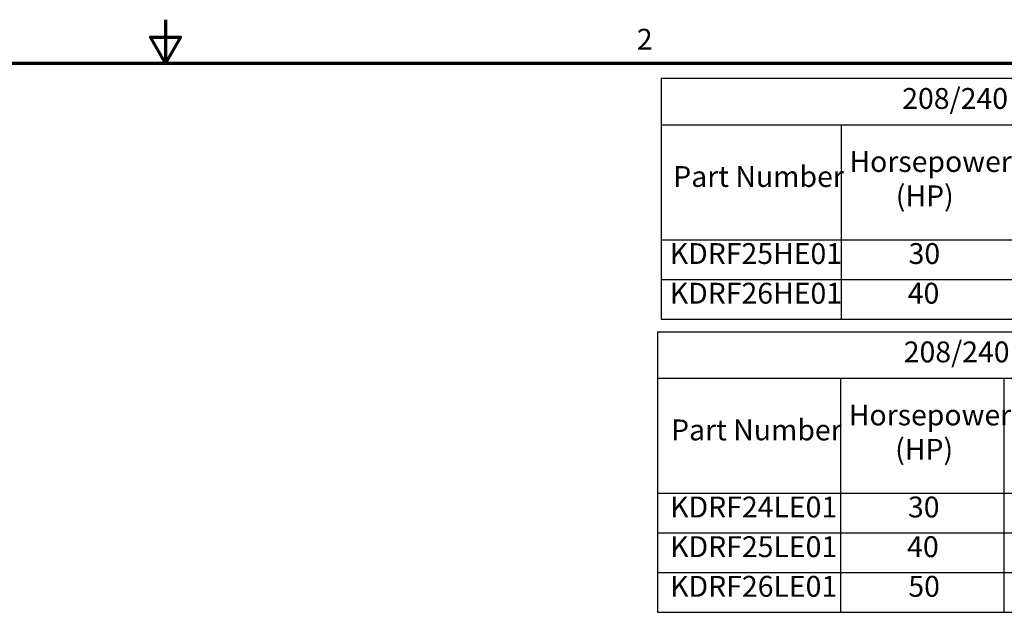
# Model space of a CAD drawing. Units: inches. Extents: x 0.05 to 2.15, y 0.02 to 1.67.
# Drawn here: x 1.02 to 1.58, y 1.33 to 1.67 of the extents above; entities that cross this region are included whole.
import ezdxf

# ---------------------------------------------------------------- set-up
doc = ezdxf.new("R2010")
doc.units = ezdxf.units.IN
doc.header["$LTSCALE"] = 0.1
doc.header["$MEASUREMENT"] = 0
doc.layers.get('0').update_dxf_attribs({"lineweight": 25})
doc.layers.add('Border (ANSI)', color=7, linetype='Continuous', lineweight=70)
doc.layers.add('Symbol (ANSI)', color=7, linetype='Continuous', lineweight=25)
doc.styles.add('Note Text (ANSI)', font='tahoma.ttf')

# ---------------------------------------------------------------- blocks, each defined once
blk = doc.blocks.new('Borders Default Border')
at = {"layer": 'Border (ANSI)', "flags": 128}
for points in [[(11, 16.75), (11, 16.5), (10.9134, 16.65), (11.0866, 16.65), (11, 16.5)], [(0.75, 0.5), (0.75, 16.5), (21.25, 16.5), (21.25, 0.5), (0.75, 0.5)]]:
    blk.add_lwpolyline(points, dxfattribs=at)
at = {"layer": 'Border (ANSI)', "insert": (13.7136, 16.54), "char_height": 0.12, "attachment_point": 7, "style": 'Note Text (ANSI)'}
blk.add_mtext('2', dxfattribs=at)
blk = doc.blocks.new('Table1')
at = {"layer": 'Symbol (ANSI)'}
for p, q in [((13.8542, 16.4124), (21.1948, 16.4124)), ((13.8542, 16.4124), (13.8542, 16.1445)), ((13.8542, 16.1445), (21.1948, 16.1445)), ((13.8542, 16.1445), (13.8542, 15.4823)), ((14.8907, 16.1445), (14.8907, 15.4823)), ((13.8542, 15.4823), (21.1948, 15.4823)), ((13.8542, 15.4823), (13.8542, 15.0253)), ((14.8907, 15.4823), (14.8907, 15.0253)), ((13.8542, 15.2538), (21.1948, 15.2538)), ((13.8542, 15.0253), (21.1948, 15.0253))]:
    blk.add_line(p, q, dxfattribs=at)
at = {"layer": 'Symbol (ANSI)', "char_height": 0.12, "attachment_point": 7, "style": 'Note Text (ANSI)'}
for s, insert in [('208/240 Rated Voltage, 600 Max Voltage, High Z,  Impedance.', (15.242, 16.1988)), ('Horsepower', (14.9377, 15.8356)), ('Part Number', (13.9233, 15.7494)), ('(HP)', (15.205, 15.638)), ('KDRF25HE01', (13.9036, 15.3055)), ('30', (15.2786, 15.3055)), ('KDRF26HE01', (13.9036, 15.077)), ('40', (15.274, 15.0771))]:
    blk.add_mtext(s, dxfattribs=dict(at, insert=insert))
blk = doc.blocks.new('Table2')
at = {"layer": 'Symbol (ANSI)'}
for p, q in [((13.8332, 14.9528), (21.1953, 14.9528)), ((13.8332, 14.9528), (13.8332, 14.6848)), ((13.8332, 14.6848), (21.1953, 14.6848)), ((13.8332, 14.6848), (13.8332, 14.0226)), ((14.8871, 14.6848), (14.8871, 14.0226)), ((15.8276, 14.6848), (15.8276, 14.0226)), ((13.8332, 14.0226), (21.1953, 14.0226)), ((13.8332, 14.0226), (13.8332, 13.3371)), ((14.8871, 14.0226), (14.8871, 13.3371)), ((15.8276, 14.0226), (15.8276, 13.3371)), ((13.8332, 13.7941), (21.1953, 13.7941)), ((13.8332, 13.5656), (21.1953, 13.5656)), ((13.8332, 13.3371), (21.1953, 13.3371))]:
    blk.add_line(p, q, dxfattribs=at)
at = {"layer": 'Symbol (ANSI)', "char_height": 0.12, "attachment_point": 7, "style": 'Note Text (ANSI)'}
for s, insert in [('208/240 Rated Voltage, 600 Max Voltage, Low Z,  Impedance.', (15.2508, 14.7391)), ('Horsepower', (14.9341, 14.3759)), ('Part Number', (13.911, 14.2898)), ('(HP)', (15.2014, 14.1783)), ('KDRF24LE01', (13.906, 13.8458)), ('30', (15.275, 13.8458)), ('KDRF25LE01', (13.906, 13.6173)), ('40', (15.2704, 13.6174)), ('KDRF26LE01', (13.906, 13.3888)), ('50', (15.2772, 13.3889))]:
    blk.add_mtext(s, dxfattribs=dict(at, insert=insert))

msp = doc.modelspace()

# ---------------------------------------------------------------- block references
at = {"xscale": 0.1, "yscale": 0.1, "zscale": 0.1}
for name in ['Borders Default Border', 'Table1', 'Table2']:
    msp.add_blockref(name, (0, 0), dxfattribs=at)

doc.saveas('drawing.dxf')
